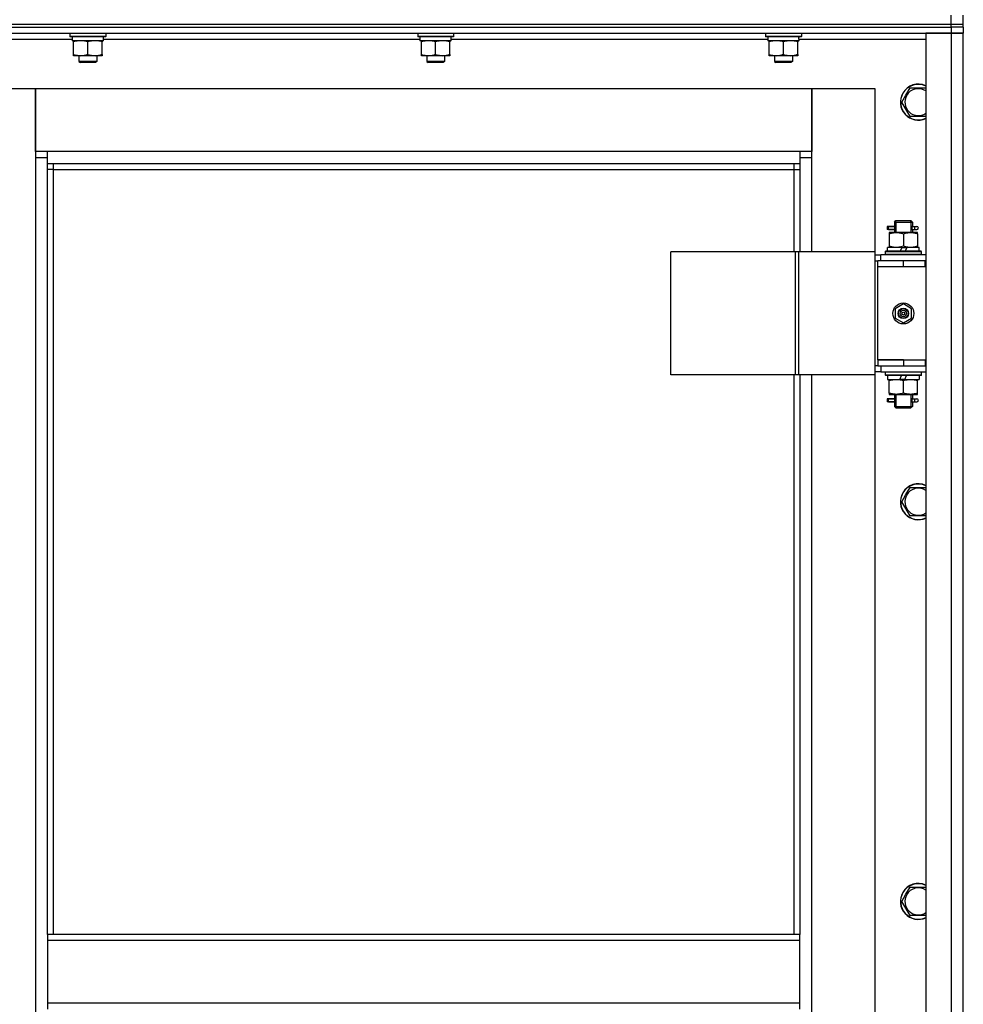
# Model space of a CAD drawing. Units: millimetres. Extents: x 0 to 26061, y -9 to 17820.
# Drawn here: x 8179 to 8808, y 14495 to 15152 of the extents above; entities that cross this region are included whole.
import ezdxf

# ---------------------------------------------------------------- set-up
doc = ezdxf.new("R2010")
doc.units = ezdxf.units.MM
doc.linetypes.add('K5LT_THIN', pattern=[0])
doc.layers.add('R', color=1, linetype='Continuous', true_color=0xff0000)
doc.layers.add('WELDING', color=7, linetype='Continuous', true_color=0xffffff)

msp = doc.modelspace()

# ---------------------------------------------------------------- linework, layer by layer
at = {"layer": 'R', "color": 7, "linetype": 'K5LT_THIN', "lineweight": 30}
for p, q in [((8800.05, 15149.02), (8800.05, 15155.02)), ((8808.05, 15149.02), (8808.05, 15155.02)), ((7416.05, 15149.02), (8800.05, 15149.02)), ((7416.05, 15149.02), (8800.05, 15149.02)), ((7416.05, 15147.02), (8800.05, 15147.02)), ((8108.05, 15147.02), (8800.05, 15147.02)), ((8800.05, 15149.02), (8808.05, 15149.02)), ((8800.05, 15149.02), (8808.05, 15149.02)), ((8800.05, 15147.02), (8800.05, 15149.02)), ((8800.05, 15147.02), (8800.05, 15143.02)), ((8808.05, 15147.02), (8800.05, 15147.02)), ((8808.05, 15147.02), (8800.05, 15147.02)), ((8808.05, 15147.02), (8808.05, 15149.02)), ((8808.05, 15147.02), (8808.05, 15149.02)), ((8808.05, 15147.02), (8808.05, 15143.02)), ((8108.05, 15143.02), (8800.05, 15143.02)), ((8133.05, 15139.02), (8213.55, 15139.02)), ((8212.05, 15142.72), (8212.22, 15143.02)), ((8212.05, 15142.72), (8212.05, 15140.82)), ((8236.05, 15142.72), (8212.05, 15142.72)), ((8236.05, 15140.82), (8212.05, 15140.82)), ((8212.05, 15140.82), (8212.22, 15140.52)), ((8235.88, 15140.52), (8212.22, 15140.52)), ((8213.55, 15140.52), (8213.55, 15138.02)), ((8234.5, 15138.02), (8213.55, 15138.02)), ((8214.55, 15137.18), (8214.55, 15138.02)), ((8233.55, 15138.02), (8233.55, 15137.18)), ((8234.42, 15139.4), (8234.49, 15140.52)), ((8234.44, 15139.02), (8445.55, 15139.02)), ((8236.05, 15142.72), (8235.88, 15143.02)), ((8236.05, 15140.82), (8235.88, 15140.52)), ((8236.05, 15142.72), (8236.05, 15140.82)), ((8444.05, 15142.72), (8444.22, 15143.02)), ((8444.05, 15142.72), (8444.05, 15140.82)), ((8468.05, 15142.72), (8444.05, 15142.72)), ((8468.05, 15140.82), (8444.05, 15140.82)), ((8444.05, 15140.82), (8444.22, 15140.52)), ((8467.88, 15140.52), (8444.22, 15140.52)), ((8445.55, 15140.52), (8445.55, 15138.02)), ((8466.5, 15138.02), (8445.55, 15138.02)), ((8446.55, 15137.18), (8446.55, 15138.02)), ((8465.55, 15138.02), (8465.55, 15137.18)), ((8466.42, 15139.4), (8466.49, 15140.52)), ((8466.44, 15139.02), (8677.55, 15139.02)), ((8468.05, 15142.72), (8467.88, 15143.02)), ((8468.05, 15140.82), (8467.88, 15140.52)), ((8468.05, 15142.72), (8468.05, 15140.82)), ((8676.05, 15142.72), (8676.22, 15143.02)), ((8676.05, 15142.72), (8676.05, 15140.82)), ((8700.05, 15142.72), (8676.05, 15142.72)), ((8700.05, 15140.82), (8676.05, 15140.82)), ((8676.05, 15140.82), (8676.22, 15140.52)), ((8699.88, 15140.52), (8676.22, 15140.52)), ((8677.55, 15140.52), (8677.55, 15138.02)), ((8698.5, 15138.02), (8677.55, 15138.02)), ((8678.55, 15137.18), (8678.55, 15138.02)), ((8697.55, 15138.02), (8697.55, 15137.18)), ((8698.42, 15139.4), (8698.49, 15140.52)), ((8698.44, 15139.02), (8783.05, 15139.02)), ((8700.05, 15142.72), (8699.88, 15143.02)), ((8700.05, 15140.82), (8699.88, 15140.52)), ((8700.05, 15142.72), (8700.05, 15140.82)), ((8783.05, 15143.02), (8783.05, 13349.02)), ((8800.05, 15143.02), (8783.05, 15143.02)), ((8800.05, 15143.02), (8800.05, 13349.02)), ((8808.05, 15143.02), (8800.05, 15143.02)), ((8800.05, 15143.02), (8808.05, 15143.02)), ((8808.05, 13349.02), (8808.05, 15143.02)), ((8214.55, 15128.87), (8214.55, 15137.18)), ((8224.05, 15128.87), (8224.05, 15137.18)), ((8233.55, 15128.87), (8233.55, 15137.18)), ((8446.55, 15128.87), (8446.55, 15137.18)), ((8456.05, 15128.87), (8456.05, 15137.18)), ((8465.55, 15128.87), (8465.55, 15137.18)), ((8678.55, 15128.87), (8678.55, 15137.18)), ((8688.05, 15128.87), (8688.05, 15137.18)), ((8697.55, 15128.87), (8697.55, 15137.18)), ((8214.55, 15128.02), (8214.55, 15128.87)), ((8219.3, 15128.02), (8214.55, 15128.02)), ((8218.05, 15128.02), (8218.05, 15124.1)), ((8228.8, 15128.02), (8219.3, 15128.02)), ((8233.55, 15128.02), (8228.8, 15128.02)), ((8230.05, 15128.02), (8230.05, 15124.1)), ((8233.55, 15128.87), (8233.55, 15128.02)), ((8446.55, 15128.02), (8446.55, 15128.87)), ((8451.3, 15128.02), (8446.55, 15128.02)), ((8450.05, 15128.02), (8450.05, 15124.1)), ((8460.8, 15128.02), (8451.3, 15128.02)), ((8465.55, 15128.02), (8460.8, 15128.02)), ((8462.05, 15128.02), (8462.05, 15124.1)), ((8465.55, 15128.87), (8465.55, 15128.02)), ((8678.55, 15128.02), (8678.55, 15128.87)), ((8683.3, 15128.02), (8678.55, 15128.02)), ((8682.05, 15128.02), (8682.05, 15124.1)), ((8692.8, 15128.02), (8683.3, 15128.02)), ((8697.55, 15128.02), (8692.8, 15128.02)), ((8694.05, 15128.02), (8694.05, 15124.1)), ((8697.55, 15128.87), (8697.55, 15128.02)), ((8230.05, 15124.1), (8218.05, 15124.1)), ((8218.05, 15124.1), (8219.05, 15123.52)), ((8229.05, 15123.52), (8219.05, 15123.52)), ((8230.05, 15124.1), (8229.05, 15123.52)), ((8462.05, 15124.1), (8450.05, 15124.1)), ((8450.05, 15124.1), (8451.05, 15123.52)), ((8461.05, 15123.52), (8451.05, 15123.52)), ((8462.05, 15124.1), (8461.05, 15123.52)), ((8694.05, 15124.1), (8682.05, 15124.1)), ((8682.05, 15124.1), (8683.05, 15123.52)), ((8693.05, 15123.52), (8683.05, 15123.52)), ((8694.05, 15124.1), (8693.05, 15123.52)), ((8147.05, 15106.02), (8189.05, 15106.02)), ((8189.05, 15106.02), (8189.05, 15060.02)), ((8189.05, 15106.02), (8707.05, 15106.02)), ((8189.05, 15064.02), (8189.05, 15106.02)), ((8707.05, 15106.02), (8749.05, 15106.02)), ((8707.05, 15060.02), (8707.05, 15106.02)), ((8707.05, 15106.02), (8707.05, 15064.02)), ((8749.05, 15106.02), (8749.05, 14997.02)), ((8769.82, 15101.77), (8772.56, 15106.52)), ((8772.56, 15106.52), (8783.05, 15106.52)), ((8767.08, 15097.02), (8769.82, 15101.77)), ((8772.56, 15087.52), (8767.08, 15097.02)), ((8197.05, 15064.02), (8189.05, 15064.02)), ((8189.05, 15060.02), (8197.05, 15060.02)), ((8189.05, 15060.02), (8189.05, 13430.02)), ((8197.05, 15056.02), (8197.05, 15064.02)), ((8699.05, 15064.02), (8197.05, 15064.02)), ((8707.05, 15064.02), (8699.05, 15064.02)), ((8699.05, 15064.02), (8699.05, 15056.02)), ((8699.05, 15060.02), (8707.05, 15060.02)), ((8707.05, 14997.02), (8707.05, 15060.02)), ((8197.05, 15056.02), (8699.05, 15056.02)), ((8197.05, 14541.69), (8197.05, 15056.02)), ((8201.05, 15052.02), (8197.05, 15052.02)), ((8201.05, 15052.02), (8201.05, 15056.02)), ((8201.05, 15052.02), (8695.05, 15052.02)), ((8201.05, 14541.69), (8201.05, 15052.02)), ((8695.05, 15056.02), (8695.05, 15052.02)), ((8695.05, 15052.02), (8699.05, 15052.02)), ((8695.05, 15052.02), (8695.05, 14997.02)), ((8699.05, 15056.02), (8699.05, 14997.02)), ((8760.27, 15014.02), (8757.27, 15014.02)), ((8757.27, 15014.02), (8757.27, 15012.02)), ((8758.05, 15014.02), (8762.15, 15014.02)), ((8758.05, 15012.02), (8758.05, 15014.02)), ((8762.15, 15014.02), (8760.27, 15014.02)), ((8762.05, 15017.02), (8763.05, 15018.02)), ((8762.05, 15017.02), (8768.05, 15017.02)), ((8762.05, 15017.02), (8762.05, 15014.52)), ((8763, 15017.02), (8763, 15017.97)), ((8763, 15017.02), (8763, 15010.02)), ((8763.05, 15018.02), (8768.05, 15018.02)), ((8768.05, 15018.02), (8773.05, 15018.02)), ((8768.05, 15017.02), (8774.05, 15017.02)), ((8774.05, 15017.02), (8773.05, 15018.02)), ((8773.1, 15017.02), (8773.1, 15017.97)), ((8773.1, 15017.02), (8773.1, 15010.02)), ((8773.94, 15014.02), (8775.75, 15014.02)), ((8774.05, 15017.02), (8774.05, 15014.52)), ((8775.75, 15014.02), (8777.05, 15014.02)), ((8760.27, 15012.02), (8757.27, 15012.02)), ((8758.05, 15012.02), (8762.15, 15012.02)), ((8758.55, 15010.02), (8758.55, 15009.18)), ((8763.3, 15010.02), (8758.55, 15010.02)), ((8758.55, 15009.18), (8758.55, 15000.87)), ((8762.15, 15012.02), (8760.27, 15012.02)), ((8762.05, 15011.52), (8762.05, 15010.02)), ((8772.8, 15010.02), (8763.3, 15010.02)), ((8768.05, 15009.18), (8768.05, 15000.87)), ((8777.55, 15010.02), (8772.8, 15010.02)), ((8773.94, 15012.02), (8775.75, 15012.02)), ((8774.05, 15011.52), (8774.05, 15010.02)), ((8775.75, 15012.02), (8777.05, 15012.02)), ((8777.55, 15009.18), (8777.55, 15010.02)), ((8777.55, 15009.18), (8777.55, 15000.87)), ((8757.55, 14997.52), (8757.55, 15000.02)), ((8767.04, 15000.02), (8757.55, 15000.02)), ((8758.55, 15000.87), (8758.55, 15000.02)), ((8767.04, 15000.02), (8765.87, 14997.52)), ((8767.04, 15000.02), (8770.35, 15000.02)), ((8770.35, 15000.02), (8769.18, 14997.52)), ((8778.55, 15000.02), (8770.35, 15000.02)), ((8777.55, 15000.02), (8777.55, 15000.87)), ((8778.55, 14997.52), (8778.55, 15000.02)), ((8696.03, 14997.02), (8612.83, 14997.02)), ((8612.83, 14915.02), (8612.83, 14997.02)), ((8698.43, 14997.02), (8696.03, 14997.02)), ((8696.03, 14915.02), (8696.03, 14997.02)), ((8749.18, 14997.02), (8698.43, 14997.02)), ((8698.43, 14915.02), (8698.43, 14997.02)), ((8749.18, 14915.02), (8749.18, 14997.02)), ((8749.18, 14915.02), (8749.18, 14997.02)), ((8749.18, 14997.02), (8749.18, 14997.02)), ((8749.18, 14995.02), (8753.05, 14995.02)), ((8783.05, 14995.02), (8753.05, 14995.02)), ((8753.05, 14991.02), (8753.05, 14995.02)), ((8756.05, 14997.22), (8756.22, 14997.52)), ((8756.05, 14995.32), (8756.05, 14997.22)), ((8780.05, 14997.22), (8756.05, 14997.22)), ((8756.05, 14995.32), (8756.22, 14995.02)), ((8780.05, 14995.32), (8756.05, 14995.32)), ((8779.88, 14997.52), (8756.22, 14997.52)), ((8780.05, 14997.22), (8779.88, 14997.52)), ((8780.05, 14995.32), (8779.88, 14995.02)), ((8780.05, 14995.32), (8780.05, 14997.22)), ((8749.18, 14991.02), (8751.05, 14991.02)), ((8751.05, 14987.02), (8751.05, 14991.02)), ((8768.05, 14991.02), (8751.05, 14991.02)), ((8768.05, 14987.02), (8751.05, 14987.02)), ((8751.05, 14925.02), (8751.05, 14987.02)), ((8768.05, 14987.02), (8751.05, 14987.02)), ((8782.55, 14991.02), (8768.05, 14991.02)), ((8768.05, 14987.02), (8768.05, 14991.02)), ((8782.55, 14987.02), (8768.05, 14987.02)), ((8782.55, 14987.02), (8782.55, 14991.02)), ((8783.05, 14991.02), (8782.55, 14991.02)), ((8783.05, 14987.02), (8782.55, 14987.02)), ((8808.05, 14987.02), (8808.05, 14991.02)), ((8768.05, 14962.38), (8762.55, 14959.2)), ((8773.55, 14959.2), (8768.05, 14962.38)), ((8762.55, 14959.2), (8762.55, 14952.85)), ((8773.55, 14952.85), (8773.55, 14959.2)), ((8762.55, 14952.85), (8768.05, 14949.67)), ((8768.05, 14949.67), (8773.55, 14952.85)), ((8751.05, 14921.02), (8749.18, 14921.02)), ((8768.05, 14925.02), (8751.05, 14925.02)), ((8751.05, 14925.02), (8768.05, 14925.02)), ((8751.05, 14925.02), (8751.05, 14921.02)), ((8751.05, 14921.02), (8768.05, 14921.02)), ((8753.05, 14921.02), (8753.05, 14917.02)), ((8768.05, 14925.02), (8768.05, 14921.02)), ((8768.05, 14925.02), (8782.55, 14925.02)), ((8768.05, 14921.02), (8782.55, 14921.02)), ((8782.55, 14925.02), (8782.55, 14921.02)), ((8782.55, 14925.02), (8783.05, 14925.02)), ((8782.55, 14921.02), (8783.05, 14921.02)), ((8808.05, 14921.02), (8808.05, 14925.02)), ((8696.03, 14915.02), (8612.83, 14915.02)), ((8695.05, 14915.02), (8695.05, 14541.69)), ((8698.43, 14915.02), (8696.03, 14915.02)), ((8749.18, 14915.02), (8698.43, 14915.02)), ((8699.05, 14915.02), (8699.05, 14541.69)), ((8707.05, 14286.02), (8707.05, 14915.02)), ((8749.05, 14915.02), (8749.05, 14286.02)), ((8753.05, 14917.02), (8749.18, 14917.02)), ((8749.18, 14915.02), (8749.18, 14915.02)), ((8753.05, 14917.02), (8783.05, 14917.02)), ((8756.05, 14916.72), (8756.22, 14917.02)), ((8756.05, 14914.82), (8756.05, 14916.72)), ((8780.05, 14916.72), (8756.05, 14916.72)), ((8756.05, 14914.82), (8756.22, 14914.52)), ((8780.05, 14914.82), (8756.05, 14914.82)), ((8779.88, 14914.52), (8756.22, 14914.52)), ((8757.55, 14914.52), (8757.55, 14912.02)), ((8765.75, 14912.02), (8766.92, 14914.52)), ((8769.06, 14912.02), (8770.23, 14914.52)), ((8778.55, 14914.52), (8778.55, 14912.02)), ((8780.05, 14916.72), (8779.88, 14917.02)), ((8780.05, 14914.82), (8779.88, 14914.52)), ((8780.05, 14914.82), (8780.05, 14916.72)), ((8757.55, 14912.02), (8765.75, 14912.02)), ((8758.55, 14912.02), (8758.55, 14911.18)), ((8758.55, 14902.87), (8758.55, 14911.18)), ((8769.06, 14912.02), (8765.75, 14912.02)), ((8768.05, 14902.87), (8768.05, 14911.18)), ((8769.06, 14912.02), (8778.55, 14912.02)), ((8777.55, 14911.18), (8777.55, 14912.02)), ((8777.55, 14902.87), (8777.55, 14911.18)), ((8758.55, 14902.87), (8758.55, 14902.02)), ((8758.55, 14902.02), (8763.3, 14902.02)), ((8762.05, 14902.02), (8762.05, 14899.52)), ((8763, 14902.02), (8763, 14894.02)), ((8763.3, 14902.02), (8772.8, 14902.02)), ((8772.8, 14902.02), (8777.55, 14902.02)), ((8773.1, 14902.02), (8773.1, 14894.02)), ((8774.05, 14902.02), (8774.05, 14899.52)), ((8777.55, 14902.02), (8777.55, 14902.87)), ((8760.27, 14899.02), (8757.27, 14899.02)), ((8757.27, 14899.02), (8757.27, 14897.02)), ((8760.27, 14897.02), (8757.27, 14897.02)), ((8758.05, 14899.02), (8762.15, 14899.02)), ((8758.05, 14897.02), (8758.05, 14899.02)), ((8758.05, 14897.02), (8762.15, 14897.02)), ((8762.15, 14899.02), (8760.27, 14899.02)), ((8762.15, 14897.02), (8760.27, 14897.02)), ((8762.05, 14896.52), (8762.05, 14894.02)), ((8773.94, 14899.02), (8775.75, 14899.02)), ((8773.94, 14897.02), (8775.75, 14897.02)), ((8774.05, 14896.52), (8774.05, 14894.02)), ((8775.75, 14899.02), (8777.05, 14899.02)), ((8775.75, 14897.02), (8777.05, 14897.02)), ((8762.05, 14894.02), (8763.05, 14893.02)), ((8762.05, 14894.02), (8768.05, 14894.02)), ((8763, 14894.02), (8763, 14893.08)), ((8763.05, 14893.02), (8768.05, 14893.02)), ((8768.05, 14894.02), (8774.05, 14894.02)), ((8768.05, 14893.02), (8773.05, 14893.02)), ((8774.05, 14894.02), (8773.05, 14893.02)), ((8773.1, 14894.02), (8773.1, 14893.08)), ((8767.08, 14830.36), (8769.82, 14835.11)), ((8769.82, 14835.11), (8772.56, 14839.86)), ((8772.56, 14839.86), (8783.05, 14839.86)), ((8772.56, 14820.86), (8767.08, 14830.36)), ((8769.82, 14568.44), (8772.56, 14573.19)), ((8772.56, 14573.19), (8783.05, 14573.19)), ((8767.08, 14563.69), (8769.82, 14568.44)), ((8772.56, 14554.19), (8767.08, 14563.69)), ((8699.05, 14541.69), (8197.05, 14541.69)), ((8197.05, 14541.69), (8197.05, 14537.69)), ((8699.05, 14537.69), (8699.05, 14541.69)), ((8699.05, 14537.69), (8197.05, 14537.69)), ((8197.05, 14537.69), (8197.05, 14495.69)), ((8699.05, 14495.69), (8699.05, 14537.69)), ((8699.05, 14495.69), (8197.05, 14495.69)), ((8197.05, 14495.69), (8197.05, 14491.69)), ((8699.05, 14491.69), (8699.05, 14495.69))]:
    msp.add_line(p, q, dxfattribs=at)
for radius in [7, 3.49, 3.49, 3.25, 3.19, 3.19, 2.1, 0.9]:
    msp.add_circle((8768.05, 14956.02), radius, dxfattribs=at)
for centre, radius, start, end in [((8778.05, 15097.02), 12, 65.37568, 150), ((8778.05, 15097.02), 11.83, 64.99048, 150), ((8778.05, 15097.02), 8.97, 56.1336, 150), ((8778.05, 15097.02), 12, 150, 294.62432), ((8778.05, 15097.02), 11.83, 150, 295.00952), ((8778.05, 15097.02), 8.97, 150, 303.8664), ((8777.05, 15013.02), 1, 270, 90), ((8777.05, 14898.02), 1, 270, 90), ((8778.05, 14830.36), 12, 65.37568, 150), ((8778.05, 14830.36), 11.83, 64.99048, 150), ((8778.05, 14830.36), 12, 150, 294.62432), ((8778.05, 14830.36), 11.83, 150, 295.00952), ((8778.05, 14830.36), 8.97, 56.1336, 150), ((8778.05, 14830.36), 8.97, 150, 303.8664), ((8778.05, 14563.69), 12, 65.37568, 150), ((8778.05, 14563.69), 11.83, 64.99048, 150), ((8778.05, 14563.69), 8.97, 56.1336, 150), ((8778.05, 14563.69), 12, 150, 294.62432), ((8778.05, 14563.69), 11.83, 150, 295.00952), ((8778.05, 14563.69), 8.97, 150, 303.8664)]:
    msp.add_arc(centre, radius, start, end, dxfattribs=at)
for centre, major_axis, ratio, start_param, end_param in [((8224.05, 15135.85), (0, -22.52), 0.466308, 1.667355, 1.779747), ((8456.05, 15135.85), (0, -22.52), 0.466308, 1.667355, 1.779747), ((8688.05, 15135.85), (0, -22.52), 0.466308, 1.667355, 1.779747), ((8775.75, 15013.02), (0, -1), 0.301552, 3.141593, 6.283185), ((8775.75, 14898.02), (0, -1), 0.301552, 3.141593, 6.283185)]:
    msp.add_ellipse(centre, major_axis=major_axis, ratio=ratio, start_param=start_param, end_param=end_param, dxfattribs=at)
at = {"layer": 'WELDING', "color": 7, "linetype": 'K5LT_THIN', "lineweight": 30}
for p, q in [((8783.05, 15087.52), (8772.56, 15087.52)), ((8762.15, 15014.02), (8762.06, 15014.5)), ((8762.06, 15014.5), (8762.21, 15013.65)), ((8762.24, 15013.02), (8762.06, 15011.56)), ((8762.21, 15013.65), (8762.24, 15013.02)), ((8773.86, 15013.02), (8774.04, 15014.49)), ((8773.89, 15012.39), (8773.86, 15013.02)), ((8774.04, 15014.49), (8773.94, 15014.02)), ((8762.06, 15011.56), (8762.15, 15012.02)), ((8774.04, 15011.55), (8773.89, 15012.39)), ((8773.94, 15012.02), (8774.04, 15011.55)), ((8762.15, 14899.02), (8762.06, 14899.5)), ((8762.06, 14899.5), (8762.21, 14898.65)), ((8762.24, 14898.02), (8762.06, 14896.56)), ((8762.06, 14896.56), (8762.15, 14897.02)), ((8762.21, 14898.65), (8762.24, 14898.02)), ((8773.86, 14898.02), (8774.04, 14899.49)), ((8773.89, 14897.39), (8773.86, 14898.02)), ((8774.04, 14896.55), (8773.89, 14897.39)), ((8774.04, 14899.49), (8773.94, 14899.02)), ((8773.94, 14897.02), (8774.04, 14896.55)), ((8783.05, 14820.86), (8772.56, 14820.86)), ((8783.05, 14554.19), (8772.56, 14554.19))]:
    msp.add_line(p, q, dxfattribs=at)
for points, knots in [([(8224.05, 15137.18), (8223.49, 15137.36), (8222.67, 15137.6), (8221.68, 15137.8), (8221.08, 15137.9), (8220.56, 15137.96), (8220.04, 15138.01), (8219.51, 15138.03), (8218.98, 15138.02), (8218.46, 15138), (8217.87, 15137.95), (8217.15, 15137.85), (8216.01, 15137.62), (8215.13, 15137.37), (8214.55, 15137.18)], [0, 0, 0, 0, 2.72415, 3.912285, 4.716446, 5.530362, 6.353984, 7.180289, 7.997717, 8.810544, 9.605533, 10.761675, 12.184093, 15, 15, 15, 15]), ([(8233.55, 15137.18), (8232.99, 15137.36), (8232.17, 15137.6), (8231.18, 15137.8), (8230.58, 15137.9), (8230.06, 15137.96), (8229.54, 15138.01), (8229.01, 15138.03), (8228.48, 15138.02), (8227.96, 15138), (8227.37, 15137.95), (8226.65, 15137.85), (8225.51, 15137.62), (8224.63, 15137.37), (8224.05, 15137.18)], [0, 0, 0, 0, 2.72415, 3.912285, 4.716446, 5.530362, 6.353984, 7.180289, 7.997717, 8.810544, 9.605533, 10.761675, 12.184093, 15, 15, 15, 15]), ([(8456.05, 15137.18), (8455.49, 15137.36), (8454.67, 15137.6), (8453.68, 15137.8), (8453.08, 15137.9), (8452.56, 15137.96), (8452.04, 15138.01), (8451.51, 15138.03), (8450.98, 15138.02), (8450.46, 15138), (8449.87, 15137.95), (8449.15, 15137.85), (8448.01, 15137.62), (8447.13, 15137.37), (8446.55, 15137.18)], [0, 0, 0, 0, 2.72415, 3.912285, 4.716446, 5.530362, 6.353984, 7.180289, 7.997717, 8.810544, 9.605533, 10.761675, 12.184093, 15, 15, 15, 15]), ([(8465.55, 15137.18), (8464.99, 15137.36), (8464.17, 15137.6), (8463.18, 15137.8), (8462.58, 15137.9), (8462.06, 15137.96), (8461.54, 15138.01), (8461.01, 15138.03), (8460.48, 15138.02), (8459.96, 15138), (8459.37, 15137.95), (8458.65, 15137.85), (8457.51, 15137.62), (8456.63, 15137.37), (8456.05, 15137.18)], [0, 0, 0, 0, 2.72415, 3.912285, 4.716446, 5.530362, 6.353984, 7.180289, 7.997717, 8.810544, 9.605533, 10.761675, 12.184093, 15, 15, 15, 15]), ([(8688.05, 15137.18), (8687.49, 15137.36), (8686.67, 15137.6), (8685.68, 15137.8), (8685.08, 15137.9), (8684.56, 15137.96), (8684.04, 15138.01), (8683.51, 15138.03), (8682.98, 15138.02), (8682.46, 15138), (8681.87, 15137.95), (8681.15, 15137.85), (8680.01, 15137.62), (8679.13, 15137.37), (8678.55, 15137.18)], [0, 0, 0, 0, 2.72415, 3.912285, 4.716446, 5.530362, 6.353984, 7.180289, 7.997717, 8.810544, 9.605533, 10.761675, 12.184093, 15, 15, 15, 15]), ([(8697.55, 15137.18), (8696.99, 15137.36), (8696.17, 15137.6), (8695.18, 15137.8), (8694.58, 15137.9), (8694.06, 15137.96), (8693.54, 15138.01), (8693.01, 15138.03), (8692.48, 15138.02), (8691.96, 15138), (8691.37, 15137.95), (8690.65, 15137.85), (8689.51, 15137.62), (8688.63, 15137.37), (8688.05, 15137.18)], [0, 0, 0, 0, 2.72415, 3.912285, 4.716446, 5.530362, 6.353984, 7.180289, 7.997717, 8.810544, 9.605533, 10.761675, 12.184093, 15, 15, 15, 15]), ([(8214.55, 15128.87), (8215.04, 15128.71), (8215.8, 15128.48), (8216.77, 15128.27), (8217.44, 15128.16), (8218.06, 15128.08), (8218.68, 15128.03), (8219.09, 15128.02), (8219.3, 15128.02)], [0, 0, 0, 0, 2.905563, 4.375924, 5.511195, 6.679161, 7.850161, 9, 9, 9, 9]), ([(8219.3, 15128.02), (8219.51, 15128.02), (8219.95, 15128.04), (8220.59, 15128.09), (8221.22, 15128.17), (8222.02, 15128.31), (8222.96, 15128.53), (8223.7, 15128.76), (8224.05, 15128.87)], [0, 0, 0, 0, 1.192024, 2.404251, 3.60809, 4.765234, 6.955738, 9, 9, 9, 9]), ([(8224.05, 15128.87), (8224.54, 15128.71), (8225.3, 15128.48), (8226.27, 15128.27), (8226.94, 15128.16), (8227.56, 15128.08), (8228.18, 15128.03), (8228.59, 15128.02), (8228.8, 15128.02)], [0, 0, 0, 0, 2.905563, 4.375924, 5.511195, 6.679161, 7.850161, 9, 9, 9, 9]), ([(8228.8, 15128.02), (8229.01, 15128.02), (8229.45, 15128.04), (8230.09, 15128.09), (8230.72, 15128.17), (8231.52, 15128.31), (8232.46, 15128.53), (8233.2, 15128.76), (8233.55, 15128.87)], [0, 0, 0, 0, 1.192024, 2.404251, 3.60809, 4.765234, 6.955738, 9, 9, 9, 9]), ([(8446.55, 15128.87), (8447.04, 15128.71), (8447.8, 15128.48), (8448.77, 15128.27), (8449.44, 15128.16), (8450.06, 15128.08), (8450.68, 15128.03), (8451.09, 15128.02), (8451.3, 15128.02)], [0, 0, 0, 0, 2.905563, 4.375924, 5.511195, 6.679161, 7.850161, 9, 9, 9, 9]), ([(8451.3, 15128.02), (8451.51, 15128.02), (8451.95, 15128.04), (8452.59, 15128.09), (8453.22, 15128.17), (8454.02, 15128.31), (8454.96, 15128.53), (8455.7, 15128.76), (8456.05, 15128.87)], [0, 0, 0, 0, 1.192024, 2.404251, 3.60809, 4.765234, 6.955738, 9, 9, 9, 9]), ([(8456.05, 15128.87), (8456.54, 15128.71), (8457.3, 15128.48), (8458.27, 15128.27), (8458.94, 15128.16), (8459.56, 15128.08), (8460.18, 15128.03), (8460.59, 15128.02), (8460.8, 15128.02)], [0, 0, 0, 0, 2.905563, 4.375924, 5.511195, 6.679161, 7.850161, 9, 9, 9, 9]), ([(8460.8, 15128.02), (8461.01, 15128.02), (8461.45, 15128.04), (8462.09, 15128.09), (8462.72, 15128.17), (8463.52, 15128.31), (8464.46, 15128.53), (8465.2, 15128.76), (8465.55, 15128.87)], [0, 0, 0, 0, 1.192024, 2.404251, 3.60809, 4.765234, 6.955738, 9, 9, 9, 9]), ([(8678.55, 15128.87), (8679.04, 15128.71), (8679.8, 15128.48), (8680.77, 15128.27), (8681.44, 15128.16), (8682.06, 15128.08), (8682.68, 15128.03), (8683.09, 15128.02), (8683.3, 15128.02)], [0, 0, 0, 0, 2.905563, 4.375924, 5.511195, 6.679161, 7.850161, 9, 9, 9, 9]), ([(8683.3, 15128.02), (8683.51, 15128.02), (8683.95, 15128.04), (8684.59, 15128.09), (8685.22, 15128.17), (8686.02, 15128.31), (8686.96, 15128.53), (8687.7, 15128.76), (8688.05, 15128.87)], [0, 0, 0, 0, 1.192024, 2.404251, 3.60809, 4.765234, 6.955738, 9, 9, 9, 9]), ([(8688.05, 15128.87), (8688.54, 15128.71), (8689.3, 15128.48), (8690.27, 15128.27), (8690.94, 15128.16), (8691.56, 15128.08), (8692.18, 15128.03), (8692.59, 15128.02), (8692.8, 15128.02)], [0, 0, 0, 0, 2.905563, 4.375924, 5.511195, 6.679161, 7.850161, 9, 9, 9, 9]), ([(8692.8, 15128.02), (8693.01, 15128.02), (8693.45, 15128.04), (8694.09, 15128.09), (8694.72, 15128.17), (8695.52, 15128.31), (8696.46, 15128.53), (8697.2, 15128.76), (8697.55, 15128.87)], [0, 0, 0, 0, 1.192024, 2.404251, 3.60809, 4.765234, 6.955738, 9, 9, 9, 9]), ([(8758.55, 15009.18), (8759.04, 15009.34), (8759.8, 15009.57), (8760.77, 15009.78), (8761.44, 15009.89), (8762.06, 15009.97), (8762.68, 15010.01), (8763.09, 15010.02), (8763.3, 15010.02)], [0, 0, 0, 0, 2.905563, 4.375924, 5.511195, 6.679161, 7.850161, 9, 9, 9, 9]), ([(8763.3, 15010.02), (8763.51, 15010.02), (8763.95, 15010.01), (8764.59, 15009.96), (8765.22, 15009.88), (8766.02, 15009.74), (8766.96, 15009.52), (8767.7, 15009.29), (8768.05, 15009.18)], [0, 0, 0, 0, 1.192024, 2.404251, 3.60809, 4.765234, 6.955738, 9, 9, 9, 9]), ([(8768.05, 15009.18), (8768.54, 15009.34), (8769.3, 15009.57), (8770.27, 15009.78), (8770.94, 15009.89), (8771.56, 15009.97), (8772.18, 15010.01), (8772.59, 15010.02), (8772.8, 15010.02)], [0, 0, 0, 0, 2.905563, 4.375924, 5.511195, 6.679161, 7.850161, 9, 9, 9, 9]), ([(8772.8, 15010.02), (8773.01, 15010.02), (8773.45, 15010.01), (8774.09, 15009.96), (8774.72, 15009.88), (8775.52, 15009.74), (8776.46, 15009.52), (8777.2, 15009.29), (8777.55, 15009.18)], [0, 0, 0, 0, 1.192024, 2.404251, 3.60809, 4.765234, 6.955738, 9, 9, 9, 9]), ([(8768.05, 15000.87), (8767.49, 15000.69), (8766.67, 15000.45), (8765.68, 15000.24), (8765.08, 15000.15), (8764.56, 15000.09), (8764.04, 15000.04), (8763.51, 15000.02), (8762.98, 15000.02), (8762.46, 15000.05), (8761.87, 15000.1), (8761.15, 15000.2), (8760.01, 15000.43), (8759.13, 15000.68), (8758.55, 15000.87)], [0, 0, 0, 0, 2.72415, 3.912285, 4.716446, 5.530362, 6.353984, 7.180289, 7.997717, 8.810544, 9.605533, 10.761675, 12.184093, 15, 15, 15, 15]), ([(8777.55, 15000.87), (8776.99, 15000.69), (8776.17, 15000.45), (8775.18, 15000.24), (8774.58, 15000.15), (8774.06, 15000.09), (8773.54, 15000.04), (8773.01, 15000.02), (8772.48, 15000.02), (8771.96, 15000.05), (8771.37, 15000.1), (8770.65, 15000.2), (8769.51, 15000.43), (8768.63, 15000.68), (8768.05, 15000.87)], [0, 0, 0, 0, 2.72415, 3.912285, 4.716446, 5.530362, 6.353984, 7.180289, 7.997717, 8.810544, 9.605533, 10.761675, 12.184093, 15, 15, 15, 15]), ([(8758.55, 14911.18), (8759.11, 14911.36), (8759.92, 14911.6), (8760.92, 14911.8), (8761.52, 14911.9), (8762.04, 14911.96), (8762.56, 14912.01), (8763.09, 14912.03), (8763.62, 14912.02), (8764.14, 14912), (8764.73, 14911.95), (8765.45, 14911.85), (8766.59, 14911.62), (8767.47, 14911.37), (8768.05, 14911.18)], [0, 0, 0, 0, 2.72415, 3.912285, 4.716446, 5.530362, 6.353984, 7.180289, 7.997717, 8.810544, 9.605533, 10.761675, 12.184093, 15, 15, 15, 15]), ([(8768.05, 14911.18), (8768.61, 14911.36), (8769.42, 14911.6), (8770.42, 14911.8), (8771.02, 14911.9), (8771.54, 14911.96), (8772.06, 14912.01), (8772.59, 14912.03), (8773.12, 14912.02), (8773.64, 14912), (8774.23, 14911.95), (8774.95, 14911.85), (8776.09, 14911.62), (8776.97, 14911.37), (8777.55, 14911.18)], [0, 0, 0, 0, 2.72415, 3.912285, 4.716446, 5.530362, 6.353984, 7.180289, 7.997717, 8.810544, 9.605533, 10.761675, 12.184093, 15, 15, 15, 15]), ([(8763.3, 14902.02), (8763.08, 14902.02), (8762.65, 14902.04), (8762.01, 14902.09), (8761.38, 14902.17), (8760.57, 14902.31), (8759.63, 14902.53), (8758.9, 14902.76), (8758.55, 14902.87)], [0, 0, 0, 0, 1.192024, 2.404251, 3.60809, 4.765234, 6.955738, 9, 9, 9, 9]), ([(8768.05, 14902.87), (8767.55, 14902.71), (8766.79, 14902.48), (8765.82, 14902.27), (8765.16, 14902.16), (8764.54, 14902.08), (8763.92, 14902.03), (8763.5, 14902.02), (8763.3, 14902.02)], [0, 0, 0, 0, 2.905563, 4.375924, 5.511195, 6.679161, 7.850161, 9, 9, 9, 9]), ([(8772.8, 14902.02), (8772.58, 14902.02), (8772.15, 14902.04), (8771.51, 14902.09), (8770.88, 14902.17), (8770.07, 14902.31), (8769.13, 14902.53), (8768.4, 14902.76), (8768.05, 14902.87)], [0, 0, 0, 0, 1.192024, 2.404251, 3.60809, 4.765234, 6.955738, 9, 9, 9, 9]), ([(8777.55, 14902.87), (8777.05, 14902.71), (8776.29, 14902.48), (8775.32, 14902.27), (8774.66, 14902.16), (8774.04, 14902.08), (8773.42, 14902.03), (8773, 14902.02), (8772.8, 14902.02)], [0, 0, 0, 0, 2.905563, 4.375924, 5.511195, 6.679161, 7.850161, 9, 9, 9, 9])]:
    msp.add_open_spline(points, degree=3, knots=knots, dxfattribs=at)

doc.saveas('drawing.dxf')
